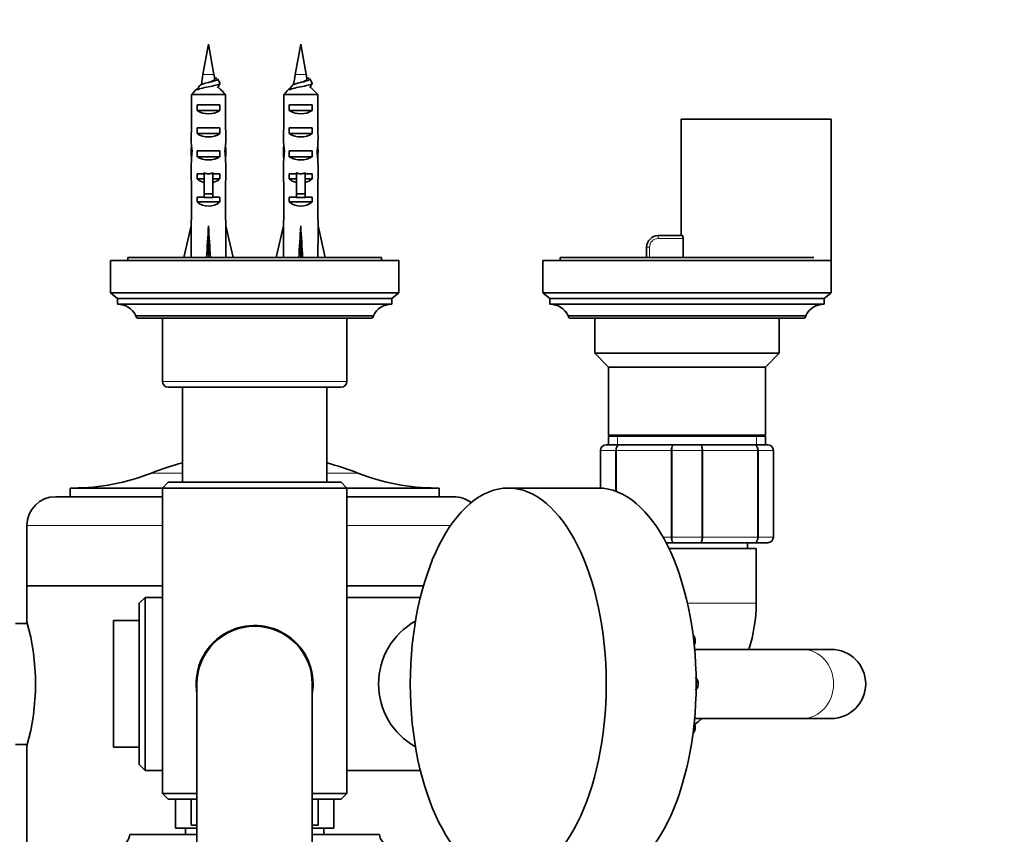
# Model space of a CAD drawing. Units: millimetres. Extents: x 0 to 2405, y 0 to 3723.
# Drawn here: x 1136 to 1307, y 815 to 957 of the extents above; entities that cross this region are included whole.
import ezdxf
from ezdxf import colors
from ezdxf.entities.mleader import LeaderData, LeaderLine
from ezdxf.math import Vec2, Vec3

# ---------------------------------------------------------------- set-up
doc = ezdxf.new("R2010")
doc.units = ezdxf.units.MM
doc.layers.add('DV3_Défaut', color=7, linetype='Continuous')
doc.layers.add('Défaut', color=7, linetype='Continuous')

# ---------------------------------------------------------------- blocks, each defined once
blk = doc.blocks.new('_DOT')
at = {"color": 0}
blk.add_line((0, 0), (-1, 0), dxfattribs=at)
at = {"color": 0, "const_width": 0.333}
blk.add_lwpolyline([(-0.1665, 0, 1), (0.1665, 0, 1)], format="xyb", close=True, dxfattribs=at)
blk = doc.blocks.new('SE2')
at = {"layer": 'DV3_Défaut', "color": 7, "linetype": 'Continuous', "lineweight": 35}
for p, q in [((1168.61, 952.39), (1167.65, 947.13)), ((1169.56, 947.13), (1168.61, 952.39)), ((1184.61, 952.39), (1183.65, 947.13)), ((1185.56, 947.13), (1184.61, 952.39)), ((1169.66, 946.54), (1170.08, 946.54)), ((1185.66, 946.54), (1186.08, 946.54)), ((1165.65, 943.69), (1165.65, 937.78)), ((1171.56, 943.69), (1165.65, 943.69)), ((1171.56, 943.69), (1171.56, 937.78)), ((1181.65, 943.69), (1181.65, 937.78)), ((1187.56, 943.69), (1181.65, 943.69)), ((1187.56, 943.69), (1187.56, 937.78)), ((1166.62, 940.89), (1166.62, 941.89)), ((1166.62, 941.89), (1170.59, 941.89)), ((1170.59, 940.89), (1170.59, 941.89)), ((1182.62, 940.89), (1182.62, 941.89)), ((1182.62, 941.89), (1186.59, 941.89)), ((1186.59, 940.89), (1186.59, 941.89)), ((1166.62, 940.89), (1170.59, 940.89)), ((1182.62, 940.89), (1186.59, 940.89)), ((1166.62, 936.89), (1166.62, 937.89)), ((1166.62, 937.89), (1170.59, 937.89)), ((1170.59, 936.89), (1170.59, 937.89)), ((1182.62, 936.89), (1182.62, 937.89)), ((1182.62, 937.89), (1186.59, 937.89)), ((1186.59, 936.89), (1186.59, 937.89)), ((1250.61, 939.39), (1276.61, 939.39)), ((1250.61, 939.39), (1250.61, 919.19)), ((1276.61, 914.39), (1276.61, 939.39)), ((1166.62, 936.89), (1170.59, 936.89)), ((1182.62, 936.89), (1186.59, 936.89)), ((1165.61, 933.75), (1165.77, 933.75)), ((1166.62, 932.89), (1166.62, 933.89)), ((1166.62, 933.89), (1170.59, 933.89)), ((1166.62, 932.89), (1170.59, 932.89)), ((1170.59, 932.89), (1170.59, 933.89)), ((1171.61, 933.75), (1171.44, 933.75)), ((1181.61, 933.75), (1181.77, 933.75)), ((1182.62, 932.89), (1182.62, 933.89)), ((1182.62, 933.89), (1186.59, 933.89)), ((1182.62, 932.89), (1186.59, 932.89)), ((1186.59, 932.89), (1186.59, 933.89)), ((1187.61, 933.75), (1187.44, 933.75)), ((1165.61, 931.01), (1165.61, 929.46)), ((1171.61, 929.46), (1171.61, 931.01)), ((1181.61, 931.01), (1181.61, 929.46)), ((1187.61, 929.46), (1187.61, 931.01)), ((1166.62, 929.04), (1166.62, 929.89)), ((1166.62, 929.89), (1167.86, 929.89)), ((1167.86, 930.12), (1167.86, 929.89)), ((1167.86, 929.89), (1167.86, 926.44)), ((1169.36, 930.12), (1169.36, 929.89)), ((1169.36, 929.89), (1170.59, 929.89)), ((1169.36, 929.89), (1169.36, 926.44)), ((1170.59, 929.04), (1170.59, 929.89)), ((1182.62, 929.04), (1182.62, 929.89)), ((1182.62, 929.89), (1183.86, 929.89)), ((1183.86, 930.12), (1183.86, 929.89)), ((1183.86, 929.89), (1183.86, 926.44)), ((1185.36, 930.12), (1185.36, 929.89)), ((1185.36, 929.89), (1186.59, 929.89)), ((1185.36, 929.89), (1185.36, 926.44)), ((1186.59, 929.04), (1186.59, 929.89)), ((1165.65, 928.34), (1165.65, 921.89)), ((1166.62, 929.04), (1167.86, 929.04)), ((1169.36, 929.04), (1170.59, 929.04)), ((1171.56, 928.34), (1171.56, 921.89)), ((1181.65, 928.34), (1181.65, 921.89)), ((1182.62, 929.04), (1183.86, 929.04)), ((1185.36, 929.04), (1186.59, 929.04)), ((1187.56, 928.34), (1187.56, 921.89)), ((1166.62, 925.04), (1166.62, 925.89)), ((1166.62, 925.89), (1167.86, 925.89)), ((1167.86, 926.44), (1169.36, 926.44)), ((1167.86, 926.44), (1167.86, 925.83)), ((1167.86, 925.83), (1169.36, 925.83)), ((1169.36, 926.44), (1169.36, 925.83)), ((1169.36, 925.89), (1170.59, 925.89)), ((1170.59, 925.04), (1170.59, 925.89)), ((1182.62, 925.04), (1182.62, 925.89)), ((1182.62, 925.89), (1183.86, 925.89)), ((1183.86, 926.44), (1185.36, 926.44)), ((1183.86, 926.44), (1183.86, 925.83)), ((1183.86, 925.83), (1185.36, 925.83)), ((1185.36, 926.44), (1185.36, 925.83)), ((1185.36, 925.89), (1186.59, 925.89)), ((1186.59, 925.04), (1186.59, 925.89)), ((1166.62, 925.04), (1170.59, 925.04)), ((1182.62, 925.04), (1186.59, 925.04)), ((1164.35, 915.39), (1165.61, 920.88)), ((1165.61, 921.89), (1165.65, 921.89)), ((1165.61, 921.89), (1165.61, 920.88)), ((1168.61, 915.39), (1168.61, 920.88)), ((1171.61, 921.89), (1171.56, 921.89)), ((1171.61, 920.88), (1171.61, 921.89)), ((1172.86, 915.39), (1171.61, 920.88)), ((1180.35, 915.39), (1181.61, 920.88)), ((1181.61, 921.89), (1181.65, 921.89)), ((1181.61, 921.89), (1181.61, 920.88)), ((1184.61, 915.39), (1184.61, 920.88)), ((1187.61, 921.89), (1187.56, 921.89)), ((1187.61, 920.88), (1187.61, 921.89)), ((1188.86, 915.39), (1187.61, 920.88)), ((1246.61, 919.19), (1250.85, 919.19)), ((1250.96, 915.39), (1250.96, 918.69)), ((1244.61, 915.39), (1244.61, 917.19)), ((1201.61, 914.89), (1151.61, 914.89)), ((1151.61, 914.89), (1151.61, 909.29)), ((1198.61, 915.39), (1154.61, 915.39)), ((1154.61, 915.39), (1154.61, 914.89)), ((1198.61, 914.89), (1198.61, 915.39)), ((1201.61, 909.29), (1201.61, 914.89)), ((1276.61, 914.89), (1226.61, 914.89)), ((1226.61, 914.89), (1226.61, 909.29)), ((1273.61, 915.39), (1229.61, 915.39)), ((1229.61, 915.39), (1229.61, 914.89)), ((1276.61, 909.29), (1276.61, 914.89)), ((1201.61, 909.29), (1151.61, 909.29)), ((1151.61, 909.29), (1152.81, 908.29)), ((1200.41, 908.29), (1201.61, 909.29)), ((1276.61, 909.29), (1226.61, 909.29)), ((1226.61, 909.29), (1227.81, 908.29)), ((1275.41, 908.29), (1276.61, 909.29)), ((1200.41, 908.29), (1152.81, 908.29)), ((1152.81, 908.29), (1152.81, 907.29)), ((1200.41, 907.29), (1152.81, 907.29)), ((1200.41, 907.29), (1200.41, 908.29)), ((1275.41, 908.29), (1227.81, 908.29)), ((1227.81, 908.29), (1227.81, 907.29)), ((1275.41, 907.29), (1227.81, 907.29)), ((1275.41, 907.29), (1275.41, 908.29)), ((1197.21, 905.29), (1156.01, 905.29)), ((1156.01, 905.29), (1156.01, 905.19)), ((1197.21, 905.19), (1197.21, 905.29)), ((1272.21, 905.29), (1231.01, 905.29)), ((1231.01, 905.29), (1231.01, 905.19)), ((1272.21, 905.19), (1272.21, 905.29)), ((1196.91, 904.89), (1156.31, 904.89)), ((1160.61, 904.89), (1160.61, 893.89)), ((1192.61, 893.89), (1192.61, 904.89)), ((1271.91, 904.89), (1231.31, 904.89)), ((1235.61, 904.89), (1235.61, 898.79)), ((1267.61, 898.79), (1267.61, 904.89)), ((1267.61, 898.79), (1235.61, 898.79)), ((1235.61, 898.79), (1238.01, 896.39)), ((1265.21, 896.39), (1267.61, 898.79)), ((1265.21, 896.39), (1238.01, 896.39)), ((1238.01, 896.39), (1238.01, 884.57)), ((1265.21, 884.57), (1265.21, 896.39)), ((1161.61, 892.89), (1191.61, 892.89)), ((1164.11, 892.89), (1164.11, 876.39)), ((1189.11, 876.39), (1189.11, 892.89)), ((1265.21, 884.57), (1238.01, 884.57)), ((1238.01, 884.57), (1238.51, 884.39)), ((1238.01, 884.39), (1265.21, 884.39)), ((1238.01, 884.39), (1238.01, 882.89)), ((1264.71, 884.39), (1265.21, 884.57)), ((1265.21, 882.89), (1265.21, 884.39)), ((1236.61, 875.38), (1236.61, 881.89)), ((1237.61, 882.89), (1239.94, 882.89)), ((1239.94, 882.89), (1249.27, 882.89)), ((1249.27, 882.89), (1253.94, 882.89)), ((1253.94, 882.89), (1263.27, 882.89)), ((1263.27, 882.89), (1265.61, 882.89)), ((1266.61, 881.89), (1266.61, 866.89)), ((1161.61, 876.39), (1160.61, 875.39)), ((1191.61, 876.39), (1161.61, 876.39)), ((1192.61, 875.39), (1191.61, 876.39)), ((1144.61, 875.39), (1160.61, 875.39)), ((1144.61, 875.39), (1144.61, 873.89)), ((1160.61, 875.39), (1192.61, 875.39)), ((1160.61, 875.39), (1160.61, 822.39)), ((1192.61, 875.39), (1208.61, 875.39)), ((1192.61, 822.39), (1192.61, 875.39)), ((1208.61, 873.89), (1208.61, 875.39)), ((1236.2, 875.39), (1220.61, 875.39)), ((1160.61, 873.89), (1142.11, 873.89)), ((1211.11, 873.89), (1192.61, 873.89)), ((1137.11, 868.89), (1137.11, 858.39)), ((1249.27, 865.89), (1247.98, 865.89)), ((1263.61, 864.89), (1248.48, 864.89)), ((1253.94, 865.89), (1249.27, 865.89)), ((1263.27, 865.89), (1253.94, 865.89)), ((1262.11, 864.89), (1262.11, 865.89)), ((1265.61, 865.89), (1263.27, 865.89)), ((1263.61, 855.39), (1263.61, 864.89)), ((1137.11, 858.39), (1160.61, 858.39)), ((1137.11, 858.39), (1160.61, 858.39)), ((1137.11, 858.39), (1137.11, 852.13)), ((1192.61, 858.39), (1205.89, 858.39)), ((1192.61, 858.39), (1205.89, 858.39)), ((1157.61, 856.39), (1156.61, 855.39)), ((1157.61, 826.39), (1157.61, 856.39)), ((1160.61, 856.39), (1157.61, 856.39)), ((1205.35, 856.39), (1192.61, 856.39)), ((1156.61, 855.39), (1156.61, 827.39)), ((1152.11, 830.39), (1152.11, 852.39)), ((1156.61, 852.39), (1152.11, 852.39)), ((1137.17, 851.89), (1135.11, 851.89)), ((1271.65, 847.39), (1252.93, 847.39)), ((1276.61, 847.39), (1271.65, 847.39)), ((1166.61, 841.39), (1166.49, 841.39)), ((1166.61, 840.52), (1166.53, 840.51)), ((1166.61, 841.39), (1166.61, 801.39)), ((1186.61, 801.39), (1186.61, 841.39)), ((1252.93, 835.39), (1271.65, 835.39)), ((1271.65, 835.39), (1276.61, 835.39)), ((1135.11, 830.89), (1137.17, 830.89)), ((1137.11, 830.64), (1137.11, 793.39)), ((1152.11, 830.39), (1156.61, 830.39)), ((1156.61, 827.39), (1157.61, 826.39)), ((1157.61, 826.39), (1160.61, 826.39)), ((1192.61, 826.39), (1205.35, 826.39)), ((1166.61, 822.39), (1160.61, 822.39)), ((1160.61, 822.39), (1161.61, 821.39)), ((1192.61, 822.39), (1186.61, 822.39)), ((1191.61, 821.39), (1192.61, 822.39)), ((1161.61, 821.39), (1166.61, 821.39)), ((1162.86, 821.39), (1162.86, 816.39)), ((1165.61, 821.39), (1165.61, 816.89)), ((1186.61, 821.39), (1191.61, 821.39)), ((1187.61, 816.89), (1187.61, 821.39)), ((1190.36, 816.39), (1190.36, 821.39)), ((1166.61, 816.89), (1165.61, 816.89)), ((1187.61, 816.89), (1186.61, 816.89)), ((1166.61, 815.29), (1154.96, 815.29)), ((1166.61, 816.39), (1162.86, 816.39)), ((1164.61, 816.39), (1164.61, 815.29)), ((1190.36, 816.39), (1186.61, 816.39)), ((1198.26, 815.29), (1186.61, 815.29)), ((1188.61, 815.29), (1188.61, 816.39))]:
    blk.add_line(p, q, dxfattribs=at)
at = {"layer": 'DV3_Défaut', "color": 7, "linetype": 'Continuous', "lineweight": 18}
for p, q in [((1169.56, 947.13), (1167.65, 947.13)), ((1185.56, 947.13), (1183.65, 947.13)), ((1167.86, 929.89), (1168.61, 929.89)), ((1168.61, 929.89), (1169.36, 929.89)), ((1183.86, 929.89), (1184.61, 929.89)), ((1184.61, 929.89), (1185.36, 929.89)), ((1246.61, 918.69), (1246.61, 919.19)), ((1250.96, 918.69), (1246.61, 918.69)), ((1245.11, 917.19), (1244.61, 917.19)), ((1245.11, 917.19), (1245.11, 915.39)), ((1197.21, 905.19), (1156.01, 905.19)), ((1272.21, 905.19), (1231.01, 905.19)), ((1192.61, 893.89), (1160.61, 893.89)), ((1239.55, 884.39), (1239.55, 882.89)), ((1263.66, 884.39), (1263.66, 882.89)), ((1236.64, 881.89), (1236.61, 881.89)), ((1236.64, 881.89), (1236.64, 875.38)), ((1239.23, 881.89), (1236.64, 881.89)), ((1239.23, 874.85), (1239.23, 881.89)), ((1239.36, 881.89), (1239.23, 881.89)), ((1239.36, 881.89), (1239.36, 874.8)), ((1248.85, 881.89), (1239.36, 881.89)), ((1248.85, 866.89), (1248.85, 881.89)), ((1249.02, 881.89), (1248.85, 881.89)), ((1254.19, 881.89), (1249.02, 881.89)), ((1249.02, 881.89), (1249.02, 866.89)), ((1254.19, 866.89), (1254.19, 881.89)), ((1254.19, 881.89), (1254.36, 881.89)), ((1254.36, 881.89), (1254.36, 866.89)), ((1263.85, 881.89), (1254.36, 881.89)), ((1263.85, 866.89), (1263.85, 881.89)), ((1263.99, 881.89), (1263.85, 881.89)), ((1266.57, 881.89), (1263.99, 881.89)), ((1263.99, 881.89), (1263.99, 866.89)), ((1266.57, 866.89), (1266.57, 881.89)), ((1266.61, 881.89), (1266.57, 881.89)), ((1158.7, 877.98), (1164.11, 877.98)), ((1189.11, 877.98), (1194.51, 877.98)), ((1137.11, 868.89), (1160.61, 868.89)), ((1192.61, 868.89), (1210.61, 868.89)), ((1247.44, 866.89), (1248.85, 866.89)), ((1249.02, 866.89), (1248.85, 866.89)), ((1249.02, 866.89), (1254.19, 866.89)), ((1254.19, 866.89), (1254.36, 866.89)), ((1254.36, 866.89), (1263.85, 866.89)), ((1263.99, 866.89), (1263.85, 866.89)), ((1263.99, 866.89), (1266.57, 866.89)), ((1266.61, 866.89), (1266.57, 866.89)), ((1263.61, 855.39), (1251.61, 855.39))]:
    blk.add_line(p, q, dxfattribs=at)
at = {"layer": 'DV3_Défaut', "color": 7, "linetype": 'Continuous', "lineweight": 35}
for centre, radius, start, end in [((1207.02, 939.98), 40.02, 169.7072, 172.1811), ((1130.19, 939.98), 40.02, 9.2323, 10.2928), ((1223.02, 939.98), 40.02, 169.7072, 172.1811), ((1146.19, 939.98), 40.02, 9.2323, 10.2928), ((674.36, 1217.81), 563.08, 331.0062, 331.0429), ((1644.83, 682.65), 542.25, 150.9941, 151.0855), ((690.36, 1217.81), 563.08, 331.0062, 331.0429), ((1660.83, 682.65), 542.25, 150.9941, 151.0855), ((1246.61, 917.19), 2, 90, 180), ((1152.81, 903.73), 3.56, 25.9892, 90), ((1200.41, 903.73), 3.56, 90, 154.0108), ((1227.81, 903.73), 3.56, 25.9892, 90), ((1275.41, 903.73), 3.56, 90, 154.0108), ((1156.31, 905.19), 0.3, 180, 270), ((1196.91, 905.19), 0.3, 270, 0), ((1231.31, 905.19), 0.3, 180, 270), ((1271.91, 905.19), 0.3, 270, 0), ((1161.61, 893.89), 1, 180, 270), ((1191.61, 893.89), 1, 270, 0), ((1237.61, 881.89), 1, 90, 180), ((1265.61, 881.89), 1, 0, 90), ((1176.61, 832.71), 48.69, 104.8762, 111.5803), ((1176.61, 832.71), 48.69, 68.4197, 75.1238), ((1145.12, 912.3), 36.91, 270, 291.5803), ((1208.09, 912.3), 36.91, 248.4197, 270), ((1142.11, 868.89), 5, 90, 180), ((1211.11, 868.89), 5, 52.3591, 90), ((1265.61, 866.89), 1, 270, 0), ((1237.61, 855.39), 26, 342.0798, 0), ((1210.61, 841.39), 12.5, 119.2053, 240.7947), ((1099.07, 841.39), 39.53, 344.2198, 15.7802), ((1176.61, 841.39), 10.15, 0, 189.8022), ((1176.61, 841.39), 10, 0, 180), ((1276.61, 841.39), 6, 0, 90), ((1176.61, 841.39), 10.15, 350.2542, 0), ((1276.61, 841.39), 6, 270, 0), ((1237.61, 855.39), 26, 306.229, 309.7151), ((1152.54, 815.54), 2.43, 292.1725, 354.0877), ((1200.67, 815.54), 2.43, 185.9123, 247.8275)]:
    blk.add_arc(centre, radius, start, end, dxfattribs=at)
at = {"layer": 'DV3_Défaut', "color": 7, "linetype": 'Continuous', "lineweight": 18}
for centre, radius, start, end in [((1246.61, 917.19), 1.5, 90, 180), ((1237.62, 881.91), 0.985, 90.9738, 180.9046), ((1265.59, 881.91), 0.985, 359.0954, 89.0262), ((1265.59, 866.88), 0.985, 270.9738, 0.9046)]:
    blk.add_arc(centre, radius, start, end, dxfattribs=at)
at = {"layer": 'DV3_Défaut', "color": 7, "linetype": 'Continuous', "lineweight": 35}
for centre, major_axis, ratio, start_param, end_param in [((1168.61, 942.61), (3, 0), 0.760351, 3.989655, 5.435123), ((1184.61, 942.61), (3, 0), 0.760351, 3.989655, 5.435123), ((1168.61, 936.03), (0, 10.51), 0.285569, 1.403348, 1.570796), ((1168.61, 936.03), (0, 10.51), 0.285569, 4.712389, 4.879837), ((1184.61, 936.03), (0, 10.51), 0.285569, 1.403348, 1.570796), ((1184.61, 936.03), (0, 10.51), 0.285569, 4.712389, 4.879837), ((1168.61, 936.03), (0, 6.74), 0.445101, 1.570796, 1.910633), ((1168.61, 938.61), (3, 0), 0.760351, 3.989655, 5.435123), ((1168.61, 936.03), (0, 6.74), 0.445101, 4.372552, 4.712389), ((1184.61, 936.03), (0, -6.74), 0.445101, 4.712389, 5.052226), ((1184.61, 938.61), (3, 0), 0.760351, 3.989655, 5.435123), ((1184.61, 936.03), (0, -6.74), 0.445101, 1.230959, 1.570796), ((1168.61, 933.57), (0, 6.74), 0.445101, 1.387338, 1.545119), ((1168.61, 933.57), (0, 6.74), 0.445101, 4.738067, 4.895847), ((1184.61, 933.57), (0, 6.74), 0.445101, 1.387338, 1.545119), ((1184.61, 933.57), (0, 6.74), 0.445101, 4.738067, 4.895847), ((1168.61, 931.01), (0, 8.33), 0.359989, 1.230959, 1.570796), ((1168.61, 933.96), (0, -8.33), 0.359989, 4.738067, 4.890466), ((1168.61, 934.61), (3, 0), 0.760351, 3.989655, 5.435123), ((1168.61, 931.01), (0, 8.33), 0.359989, 4.712389, 5.052226), ((1168.61, 933.96), (0, -8.33), 0.359989, 1.39272, 1.545119), ((1184.61, 931.01), (0, 8.33), 0.359989, 1.230959, 1.570796), ((1184.61, 933.96), (0, -8.33), 0.359989, 4.738067, 4.890466), ((1184.61, 934.61), (3, 0), 0.760351, 3.989655, 5.435123), ((1184.61, 931.01), (0, 8.33), 0.359989, 4.712389, 5.052226), ((1184.61, 933.96), (0, -8.33), 0.359989, 1.39272, 1.545119), ((1168.61, 929.46), (0, 6.74), 0.445101, 1.570796, 1.738244), ((1168.61, 936.95), (0, -7.06), 0.425017, 6.030505, 6.283185), ((1168.61, 936.95), (0, 7.06), 0.425017, 3.141593, 3.394273), ((1168.61, 929.46), (0, 6.74), 0.445101, 4.544941, 4.712389), ((1184.61, 929.46), (0, 6.74), 0.445101, 1.570796, 1.738244), ((1184.61, 936.95), (0, -7.06), 0.425017, 6.030505, 6.283185), ((1184.61, 936.95), (0, 7.06), 0.425017, 3.141593, 3.394273), ((1184.61, 929.46), (0, 6.74), 0.445101, 4.544941, 4.712389), ((1168.61, 931.23), (3, 0), 0.976011, 3.989655, 4.459709), ((1168.61, 931.23), (3, 0), 0.976011, 4.965069, 5.435123), ((1184.61, 931.23), (3, 0), 0.976011, 3.989655, 4.459709), ((1184.61, 931.23), (3, 0), 0.976011, 4.965069, 5.435123), ((1168.61, 927.23), (3, 0), 0.976011, 3.989655, 5.435123), ((1184.61, 927.23), (3, 0), 0.976011, 3.989655, 5.435123), ((1168.61, 934.01), (-0.76, -51.94), 0.055876, -1.314474, -1.20343), ((1168.61, 934.01), (-2.9, -51.94), 0.014553, 1.205061, 1.316105), ((1168.61, 934.01), (2.9, -51.94), 0.014553, -1.316105, -1.205061), ((1168.61, 934.01), (0.76, -51.94), 0.055876, 1.20343, 1.314474), ((1184.61, 934.01), (-0.76, -51.94), 0.055876, -1.314474, -1.20343), ((1184.61, 934.01), (-2.9, -51.94), 0.014553, 1.205061, 1.316105), ((1184.61, 934.01), (2.9, -51.94), 0.014553, -1.316105, -1.205061), ((1184.61, 934.01), (0.76, -51.94), 0.055876, 1.20343, 1.314474), ((1236.2, 841.39), (0, 34), 0.5, 3.141593, 6.283185)]:
    blk.add_ellipse(centre, major_axis=major_axis, ratio=ratio, start_param=start_param, end_param=end_param, dxfattribs=at)
blk.add_ellipse((1220.61, 841.39), major_axis=(0, 34), ratio=0.5, dxfattribs=at)
at = {"layer": 'DV3_Défaut', "color": 7, "linetype": 'Continuous', "lineweight": 18}
for centre, major_axis, ratio, start_param, end_param in [((1251, 855.89), (0, 1.07), 0.5, 4.881923, 5.453617), ((1252.45, 848.9), (0, -1.07), 0.5, 0.851028, 2.74441), ((1271.65, 841.39), (0, 6), 0.898928, 3.141593, 6.283185), ((1252.94, 841.39), (0, -1.07), 0.5, 0.476277, 2.665316), ((1252.45, 833.89), (0, -1.07), 0.5, 0.397182, 2.290565), ((1251, 826.89), (0, -1.07), 0.5, 0.829568, 1.401262)]:
    blk.add_ellipse(centre, major_axis=major_axis, ratio=ratio, start_param=start_param, end_param=end_param, dxfattribs=at)
at = {"layer": 'DV3_Défaut', "color": 7, "linetype": 'Continuous', "lineweight": 35}
for points, knots in [([(1167.04, 945.2), (1167.08, 945.27), (1167.19, 945.34), (1167.6, 945.51), (1167.94, 945.6), (1168.68, 945.79), (1169.07, 945.88), (1169.72, 946.07), (1169.97, 946.16), (1170.15, 946.3), (1170.18, 946.35), (1170.19, 946.39)], [0, 0, 0, 0, 0.1791491, 0.1791491, 0.4158097, 0.4158097, 0.6524704, 0.6524704, 0.889131, 0.889131, 1, 1, 1, 1]), ([(1169.69, 946.4), (1169.69, 946.4), (1169.69, 946.4), (1169.69, 946.4), (1169.7, 946.35), (1169.68, 946.31), (1169.65, 946.26), (1169.61, 946.21), (1169.55, 946.17), (1169.48, 946.12), (1169.4, 946.07), (1169.3, 946.03), (1169.19, 945.98), (1169.08, 945.93), (1168.95, 945.89), (1168.82, 945.84), (1168.74, 945.82), (1168.67, 945.79), (1168.59, 945.76)], [0, 0, 0, 0, 0.001456, 0.001456, 0.001456, 0.213622, 0.213622, 0.213622, 0.429377, 0.429377, 0.429377, 0.648539, 0.648539, 0.648539, 0.871138, 0.871138, 0.871138, 1, 1, 1, 1]), ([(1183.04, 945.2), (1183.08, 945.27), (1183.19, 945.34), (1183.6, 945.51), (1183.94, 945.6), (1184.68, 945.79), (1185.07, 945.88), (1185.72, 946.07), (1185.97, 946.16), (1186.15, 946.3), (1186.18, 946.35), (1186.19, 946.39)], [0, 0, 0, 0, 0.1791491, 0.1791491, 0.4158097, 0.4158097, 0.6524704, 0.6524704, 0.889131, 0.889131, 1, 1, 1, 1]), ([(1185.69, 946.4), (1185.69, 946.4), (1185.69, 946.4), (1185.69, 946.4), (1185.7, 946.35), (1185.68, 946.31), (1185.65, 946.26), (1185.61, 946.21), (1185.55, 946.17), (1185.48, 946.12), (1185.4, 946.07), (1185.3, 946.03), (1185.19, 945.98), (1185.08, 945.93), (1184.95, 945.89), (1184.82, 945.84), (1184.74, 945.82), (1184.67, 945.79), (1184.59, 945.76)], [0, 0, 0, 0, 0.001456, 0.001456, 0.001456, 0.213622, 0.213622, 0.213622, 0.429377, 0.429377, 0.429377, 0.648539, 0.648539, 0.648539, 0.871138, 0.871138, 0.871138, 1, 1, 1, 1]), ([(1166.66, 944.48), (1166.73, 944.54), (1166.86, 944.6), (1167.34, 944.76), (1167.77, 944.85), (1168.7, 945.04), (1169.19, 945.13), (1170.01, 945.32), (1170.33, 945.41), (1170.56, 945.55), (1170.6, 945.6), (1170.6, 945.64)], [0, 0, 0, 0, 0.154292, 0.154292, 0.398682, 0.398682, 0.643072, 0.643072, 0.887462, 0.887462, 1, 1, 1, 1]), ([(1182.66, 944.48), (1182.73, 944.54), (1182.86, 944.6), (1183.34, 944.76), (1183.77, 944.85), (1184.7, 945.04), (1185.19, 945.13), (1186.01, 945.32), (1186.33, 945.41), (1186.56, 945.55), (1186.6, 945.6), (1186.6, 945.64)], [0, 0, 0, 0, 0.154292, 0.154292, 0.398682, 0.398682, 0.643072, 0.643072, 0.887462, 0.887462, 1, 1, 1, 1]), ([(1250.85, 919.19), (1250.87, 919.19), (1250.9, 919.14), (1250.94, 918.96), (1250.96, 918.83), (1250.96, 918.69)], [0, 0, 0, 0, 0.5, 0.5, 1, 1, 1, 1]), ([(1252.83, 848.08), (1252.86, 848.13), (1252.95, 848.27), (1253.04, 848.58), (1253.07, 848.98), (1253.01, 849.38), (1252.87, 849.69), (1252.71, 849.89), (1252.6, 849.92), (1252.57, 849.93)], [0, 0, 0, 0, 0.0938535, 0.2662544, 0.4431365, 0.6208309, 0.8053444, 0.9589424, 1, 1, 1, 1]), ([(1253.07, 840.35), (1253.07, 840.36), (1253.15, 840.38), (1253.28, 840.51), (1253.43, 840.73), (1253.53, 841.07), (1253.56, 841.47), (1253.5, 841.88), (1253.36, 842.19), (1253.2, 842.38), (1253.09, 842.42), (1253.07, 842.43)], [0, 0, 0, 0, 0.011506, 0.112537, 0.234642, 0.380257, 0.529657, 0.679743, 0.835588, 0.965322, 1, 1, 1, 1]), ([(1252.57, 832.85), (1252.58, 832.85), (1252.66, 832.87), (1252.79, 833), (1252.94, 833.23), (1253.04, 833.56), (1253.07, 833.97), (1253.01, 834.37), (1252.91, 834.59), (1252.84, 834.7), (1252.83, 834.71)], [0, 0, 0, 0, 0.01364, 0.133412, 0.278168, 0.450794, 0.627908, 0.805835, 0.990589, 1, 1, 1, 1])]:
    blk.add_open_spline(points, degree=3, knots=knots, dxfattribs=at)
for points in [[(1170.6, 945.64), (1170.47, 945.89), (1170.33, 946.14), (1170.19, 946.39)], [(1186.6, 945.64), (1186.47, 945.89), (1186.33, 946.14), (1186.19, 946.39)], [(1166.88, 944.89), (1166.46, 944.5), (1166.06, 944.1), (1165.65, 943.69)], [(1170.34, 944.89), (1170.75, 944.5), (1171.16, 944.1), (1171.56, 943.69)], [(1182.88, 944.89), (1182.46, 944.5), (1182.06, 944.1), (1181.65, 943.69)], [(1186.34, 944.89), (1186.75, 944.5), (1187.16, 944.1), (1187.56, 943.69)]]:
    blk.add_open_spline(points, degree=3, dxfattribs=at)
at = {"layer": 'DV3_Défaut', "color": 7, "linetype": 'Continuous', "lineweight": 18}
for points in [[(1239.23, 881.89), (1239.23, 882.03), (1239.24, 882.16), (1239.32, 882.4), (1239.37, 882.51), (1239.5, 882.69), (1239.58, 882.77), (1239.75, 882.87), (1239.85, 882.89), (1239.94, 882.89)], [(1239.94, 882.89), (1239.87, 882.89), (1239.79, 882.87), (1239.65, 882.77), (1239.59, 882.69), (1239.48, 882.51), (1239.44, 882.4), (1239.38, 882.16), (1239.36, 882.03), (1239.36, 881.89)], [(1248.85, 881.89), (1248.85, 882.03), (1248.86, 882.16), (1248.9, 882.4), (1248.93, 882.51), (1249.01, 882.69), (1249.06, 882.77), (1249.16, 882.87), (1249.22, 882.89), (1249.27, 882.89)], [(1249.27, 882.89), (1249.24, 882.89), (1249.2, 882.87), (1249.14, 882.77), (1249.12, 882.69), (1249.07, 882.51), (1249.05, 882.4), (1249.03, 882.16), (1249.02, 882.03), (1249.02, 881.89)], [(1253.94, 882.89), (1254, 882.89), (1254.05, 882.87), (1254.15, 882.77), (1254.2, 882.69), (1254.28, 882.51), (1254.31, 882.4), (1254.35, 882.16), (1254.36, 882.03), (1254.36, 881.89)], [(1254.19, 881.89), (1254.19, 882.03), (1254.19, 882.16), (1254.16, 882.4), (1254.14, 882.51), (1254.1, 882.69), (1254.07, 882.77), (1254.01, 882.87), (1253.97, 882.89), (1253.94, 882.89)], [(1263.27, 882.89), (1263.36, 882.89), (1263.46, 882.87), (1263.63, 882.77), (1263.71, 882.69), (1263.84, 882.51), (1263.9, 882.4), (1263.97, 882.16), (1263.99, 882.03), (1263.99, 881.89)], [(1263.85, 881.89), (1263.85, 882.03), (1263.83, 882.16), (1263.78, 882.4), (1263.73, 882.51), (1263.63, 882.69), (1263.56, 882.77), (1263.42, 882.87), (1263.35, 882.89), (1263.27, 882.89)], [(1249.27, 865.89), (1249.22, 865.89), (1249.16, 865.92), (1249.06, 866.02), (1249.01, 866.09), (1248.93, 866.28), (1248.9, 866.39), (1248.86, 866.63), (1248.85, 866.76), (1248.85, 866.89)], [(1249.02, 866.89), (1249.02, 866.76), (1249.03, 866.63), (1249.05, 866.39), (1249.07, 866.28), (1249.12, 866.09), (1249.14, 866.02), (1249.2, 865.92), (1249.24, 865.89), (1249.27, 865.89)], [(1254.36, 866.89), (1254.36, 866.76), (1254.35, 866.63), (1254.31, 866.39), (1254.28, 866.28), (1254.2, 866.09), (1254.15, 866.02), (1254.05, 865.92), (1254, 865.89), (1253.94, 865.89)], [(1253.94, 865.89), (1253.97, 865.89), (1254.01, 865.92), (1254.07, 866.02), (1254.1, 866.09), (1254.14, 866.28), (1254.16, 866.39), (1254.19, 866.63), (1254.19, 866.76), (1254.19, 866.89)], [(1263.99, 866.89), (1263.99, 866.76), (1263.97, 866.63), (1263.9, 866.39), (1263.84, 866.28), (1263.71, 866.09), (1263.63, 866.02), (1263.46, 865.92), (1263.36, 865.89), (1263.27, 865.89)], [(1263.27, 865.89), (1263.35, 865.89), (1263.42, 865.92), (1263.56, 866.02), (1263.63, 866.09), (1263.73, 866.28), (1263.78, 866.39), (1263.83, 866.63), (1263.85, 866.76), (1263.85, 866.89)]]:
    blk.add_open_spline(points, degree=3, knots=[0, 0, 0, 0, 0.25, 0.25, 0.5, 0.5, 0.75, 0.75, 1, 1, 1, 1], dxfattribs=at)

msp = doc.modelspace()

# ---------------------------------------------------------------- block references
at = {"layer": 'Défaut'}
msp.add_blockref('SE2', (0, 0), dxfattribs=at)

# ---------------------------------------------------------------- leaders
at = {"layer": 'Défaut', "color": 7, "linetype": 'Continuous', "lineweight": 18}
ml = msp.add_multileader_mtext('Standard', dxfattribs=at)
ml.set_content('{\\pxsm0.9;\\fSolid Edge ISO|b1||i0||c0|p34;\\W1.;14/10/2020\\P}', color=256)
ml.set_leader_properties()
ml.set_arrow_properties(name='DOT')
ml.build(insert=Vec2(0, 0))
ml.multileader.update_dxf_attribs({"leader_type": 0, "dogleg_length": 0, "arrow_head_size": 12})
ctx = ml.context
ctx.base_point, ctx.char_height, ctx.arrow_head_size, ctx.landing_gap_size = Vec3(2317.62, 3713.73), 12, 12, 4.2
notes = []
notes.append((ctx, [(0, (0, 0, 0), (0, 0), (1, 0), 1, [])]))
ctx.mtext.insert = Vec3(2319.62, 3719.85)
for ctx, leaders in notes:
    for number, flags, end, landing, length, lines in leaders:
        leader = LeaderData()
        leader.index, (leader.has_last_leader_line, leader.has_dogleg_vector, leader.attachment_direction) = number, flags
        leader.last_leader_point, leader.dogleg_vector, leader.dogleg_length = Vec3(end), Vec3(landing), length
        for number, points, colour, breaks in lines:
            line = LeaderLine()
            line.index, line.vertices, line.color, line.breaks = number, Vec3.list(points), colors.encode_raw_color(colour), breaks
            leader.lines.append(line)
        ctx.leaders.append(leader)

doc.saveas('drawing.dxf')
